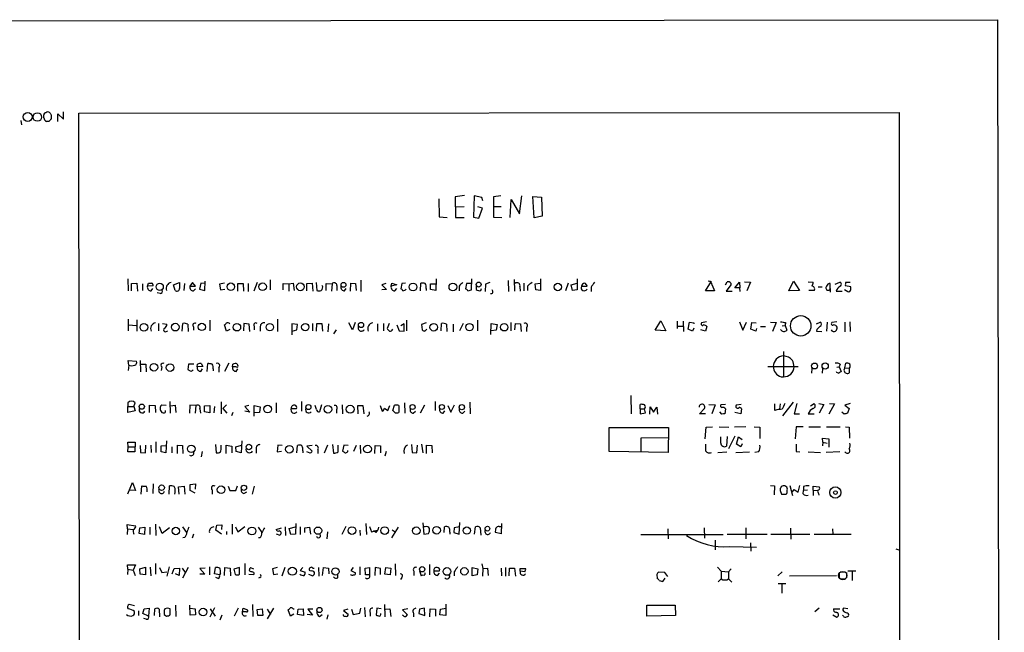
# Model space of a CAD drawing. Extents: x 3 to 1070, y 6 to 898.
# Drawn here: x 866 to 1070, y 756 to 883 of the extents above; entities that cross this region are included whole.
import ezdxf

# ---------------------------------------------------------------- set-up
doc = ezdxf.new("R2010")
doc.units = 0
doc.header["$MEASUREMENT"] = 0
doc.layers.add('MAIN', color=5, linetype='CONTINUOUS')

msp = doc.modelspace()

# ---------------------------------------------------------------- linework, layer by layer
at = {"layer": 'MAIN'}
for p, q in [((34.8827, 881.9727), (1069.0013, 883.2427)), ((1069.0013, 883.2427), (1070.4407, 42.164)), ((870.8813, 862.838), (870.8813, 863.4307)), ((872.4053, 863.4307), (872.4053, 862.584)), ((873.76, 862.076), (873.76, 863.6847)), ((873.76, 863.6847), (874.9453, 862.584)), ((874.9453, 862.584), (874.9453, 864.108)), ((878.1627, 863.7693), (1048.5967, 863.9387)), ((878.7553, 62.992), (878.1627, 863.7693)), ((1048.5967, 863.9387), (1048.9353, 63.4153)), ((866.0553, 862.2453), (866.2247, 861.3987)), ((871.8973, 862.076), (871.3893, 862.076)), ((952.9233, 845.9893), (953.008, 842.264)), ((958.2573, 846.6667), (956.31, 846.4127)), ((956.31, 846.4127), (956.3947, 842.0947)), ((960.2893, 846.582), (960.12, 842.1793)), ((961.898, 846.2433), (960.2893, 846.582)), ((962.0673, 845.566), (961.898, 846.2433)), ((965.7927, 846.582), (964.2687, 846.4127)), ((964.2687, 846.4127), (964.2687, 842.1793)), ((967.74, 842.0947), (967.994, 845.82)), ((967.994, 845.82), (969.6873, 842.8567)), ((969.6873, 842.8567), (970.1953, 846.582)), ((972.7353, 842.01), (972.4813, 846.4973)), ((972.4813, 846.4973), (974.2593, 846.328)), ((974.2593, 846.328), (974.4287, 842.3487)), ((956.3947, 844.296), (958.1727, 844.3807)), ((961.9827, 844.042), (961.0513, 844.296)), ((961.2207, 841.9253), (961.9827, 844.042)), ((964.2687, 844.3807), (965.8773, 844.3807)), ((953.008, 842.264), (954.7013, 842.0947)), ((956.3947, 842.0947), (958.1727, 842.0947)), ((960.12, 842.1793), (961.2207, 841.9253)), ((964.2687, 842.1793), (966.0467, 842.0947)), ((974.4287, 842.3487), (972.7353, 842.01)), ((888.3227, 829.31), (888.4073, 826.8547)), ((904.3247, 826.9393), (904.4093, 828.8867)), ((917.8713, 829.1407), (917.8713, 827.024)), ((936.752, 829.056), (936.752, 826.6853)), ((952.4153, 829.31), (952.3307, 826.9393)), ((959.6967, 827.024), (959.7813, 829.31)), ((967.3167, 828.9713), (967.4013, 826.6853)), ((968.5867, 829.2253), (968.6713, 826.77)), ((974.09, 829.31), (974.09, 826.9393)), ((981.71, 829.31), (981.71, 827.024)), ((1008.38, 826.8547), (1009.5653, 828.8867)), ((1012.5287, 828.1247), (1012.8673, 828.7173)), ((1014.476, 827.4473), (1015.4073, 828.6327)), ((1015.4073, 828.6327), (1015.492, 827.4473)), ((1016.4233, 828.7173), (1017.6933, 828.6327)), ((1017.6933, 828.6327), (1016.9313, 826.8547)), ((1025.652, 826.8547), (1026.668, 828.8867)), ((1026.668, 828.8867), (1027.8533, 826.9393)), ((1029.716, 828.7173), (1030.732, 828.6327)), ((1035.304, 828.2093), (1036.2353, 828.6327)), ((1037.5053, 828.6327), (1038.4367, 828.6327)), ((889.0847, 828.3787), (890.1853, 828.4633)), ((889.0847, 826.8547), (889.0847, 828.3787)), ((890.1853, 828.4633), (890.3547, 826.77)), ((891.3707, 828.294), (891.3707, 826.9393)), ((892.3867, 827.786), (892.6407, 828.4633)), ((893.572, 827.8707), (892.3867, 827.786)), ((893.1487, 826.8547), (893.4873, 827.3627)), ((897.8053, 828.1247), (899.0753, 828.548)), ((898.144, 826.9393), (897.8053, 828.1247)), ((900.0913, 828.3787), (899.922, 826.9393)), ((901.7847, 828.548), (901.192, 827.786)), ((901.192, 827.786), (902.3773, 827.786)), ((902.3773, 827.786), (901.7847, 828.548)), ((901.954, 826.8547), (902.3773, 827.278)), ((903.478, 828.4633), (903.224, 827.1933)), ((903.224, 827.1933), (904.3247, 826.9393)), ((904.3247, 828.3787), (903.478, 828.4633)), ((908.3887, 828.4633), (907.3727, 828.2093)), ((907.3727, 828.2093), (907.542, 827.024)), ((907.542, 827.024), (908.4733, 827.1933)), ((911.1827, 826.77), (911.1827, 828.3787)), ((911.1827, 828.3787), (912.2833, 828.3787)), ((912.2833, 828.3787), (912.368, 826.77)), ((913.2993, 828.3787), (913.2993, 826.6853)), ((915.162, 828.548), (914.4847, 826.77)), ((920.5807, 827.024), (920.5807, 828.3787)), ((920.5807, 828.3787), (921.766, 828.294)), ((921.766, 828.294), (922.6973, 828.4633)), ((921.766, 828.294), (921.766, 826.77)), ((922.6973, 828.4633), (922.8667, 826.9393)), ((925.4913, 828.3787), (926.592, 828.4633)), ((925.4913, 826.8547), (925.4913, 828.3787)), ((926.592, 828.4633), (926.7613, 826.77)), ((927.4387, 828.548), (927.608, 826.9393)), ((929.5553, 826.9393), (929.5553, 828.3787)), ((929.5553, 828.3787), (930.7407, 828.294)), ((930.7407, 828.294), (930.656, 826.77)), ((931.7567, 827.9553), (931.7567, 826.9393)), ((933.3653, 826.8547), (933.704, 827.3627)), ((934.5507, 826.77), (934.6353, 828.4633)), ((934.6353, 828.4633), (935.6513, 828.3787)), ((935.6513, 828.3787), (935.736, 826.9393)), ((941.9167, 828.3787), (941.07, 828.1247)), ((941.07, 828.1247), (942.086, 827.1087)), ((942.086, 827.1087), (941.07, 827.024)), ((943.0173, 827.786), (943.1867, 828.4633)), ((944.2027, 828.1247), (943.0173, 827.786)), ((943.1867, 828.4633), (944.2027, 828.1247)), ((943.7793, 826.8547), (944.2027, 827.3627)), ((945.2187, 828.3787), (945.0493, 827.278)), ((945.9807, 828.4633), (945.2187, 828.3787)), ((949.1133, 826.8547), (949.198, 828.4633)), ((950.2987, 827.3627), (950.2987, 826.9393)), ((951.23, 827.1087), (951.23, 828.294)), ((951.23, 828.294), (952.3307, 828.294)), ((952.3307, 826.9393), (951.23, 827.1087)), ((957.1567, 827.786), (957.1567, 826.8547)), ((958.6807, 828.3787), (958.5113, 827.278)), ((959.6967, 828.3787), (958.6807, 828.3787)), ((958.9347, 826.8547), (959.6967, 827.024)), ((960.7127, 827.8707), (960.7127, 827.1087)), ((961.644, 826.9393), (961.8133, 827.3627)), ((962.66, 828.2093), (962.5753, 826.6853)), ((963.5067, 828.548), (962.66, 828.2093)), ((969.772, 827.7013), (969.8567, 826.77)), ((970.6187, 828.4633), (970.6187, 826.8547)), ((971.3807, 827.786), (971.3807, 826.9393)), ((972.9893, 828.294), (974.0053, 828.4633)), ((973.074, 827.024), (972.9893, 828.294)), ((974.09, 826.9393), (973.074, 827.024)), ((979.8473, 828.4633), (979.2547, 826.8547)), ((980.44, 828.1247), (981.71, 828.4633)), ((980.694, 826.9393), (980.44, 828.1247)), ((981.71, 827.024), (980.694, 826.9393)), ((982.5567, 827.786), (983.742, 827.786)), ((984.5887, 827.6167), (984.5887, 826.6853)), ((1010.2427, 826.8547), (1008.38, 826.8547)), ((1009.7347, 828.04), (1010.2427, 826.8547)), ((1013.6293, 828.1247), (1012.6133, 826.77)), ((1012.6133, 826.77), (1013.8833, 826.77)), ((1013.6293, 828.4633), (1013.6293, 828.1247)), ((1015.492, 827.4473), (1014.476, 827.4473)), ((1015.5767, 826.6853), (1015.492, 827.4473)), ((1027.8533, 826.9393), (1025.652, 826.8547)), ((1030.986, 826.9393), (1029.8007, 826.9393)), ((1031.748, 827.7013), (1032.5947, 827.7013)), ((1034.288, 827.3627), (1034.288, 828.3787)), ((1034.288, 827.3627), (1034.288, 826.6007)), ((1035.4733, 826.77), (1036.7433, 826.77)), ((1037.2513, 827.1087), (1037.9287, 826.6853)), ((1038.5213, 827.7013), (1037.4207, 827.8707)), ((1038.5213, 827.1087), (1038.5213, 827.7013)), ((895.0113, 826.262), (894.4187, 826.4313)), ((888.4073, 820.928), (888.4073, 818.5573)), ((890.1853, 820.8433), (890.1853, 818.4727)), ((905.3407, 820.7587), (905.3407, 818.5573)), ((919.3953, 820.928), (919.3953, 818.388)), ((946.2347, 820.7587), (946.2347, 818.5573)), ((960.9667, 820.7587), (960.9667, 818.5573)), ((997.8813, 818.642), (999.0667, 820.5893)), ((999.0667, 820.5893), (1000.0827, 818.5573)), ((1002.4533, 820.5047), (1002.4533, 818.9807)), ((1003.7233, 820.5047), (1003.808, 818.388)), ((888.492, 819.7427), (890.016, 819.658)), ((894.6727, 820.0813), (894.6727, 818.5573)), ((895.5193, 820.0813), (896.4507, 819.912)), ((896.2813, 818.388), (896.62, 818.5573)), ((899.5833, 818.4727), (899.7527, 820.0813)), ((900.7687, 819.912), (900.8533, 818.388)), ((901.954, 819.3193), (901.954, 818.642)), ((908.812, 818.4727), (908.3887, 819.7427)), ((909.4893, 818.8113), (908.812, 818.4727)), ((912.4527, 820.0813), (912.368, 818.5573)), ((913.5533, 819.912), (912.4527, 820.0813)), ((913.638, 818.388), (913.5533, 819.912)), ((914.5693, 819.4887), (914.5693, 818.7267)), ((915.8393, 819.404), (915.8393, 818.4727)), ((923.544, 819.8273), (922.3587, 819.9967)), ((922.3587, 819.9967), (922.3587, 817.7107)), ((922.4433, 818.4727), (923.4593, 818.7267)), ((923.4593, 818.7267), (923.544, 819.8273)), ((926.6767, 820.0813), (926.6767, 818.5573)), ((927.5233, 818.4727), (927.608, 820.0813)), ((927.608, 820.0813), (928.624, 820.0813)), ((928.624, 820.0813), (928.7933, 818.4727)), ((929.9787, 819.9967), (929.894, 818.3033)), ((931.5873, 818.7267), (931.0793, 817.88)), ((934.974, 818.7267), (934.212, 820.166)), ((935.5667, 820.2507), (934.974, 818.7267)), ((940.2233, 819.9967), (940.2233, 818.4727)), ((941.4087, 820.0813), (941.4087, 818.5573)), ((942.594, 820.0813), (942.1707, 818.9807)), ((944.2027, 819.7427), (944.7107, 818.5573)), ((944.7107, 818.5573), (945.7267, 818.4727)), ((945.7267, 819.9967), (945.0493, 819.5733)), ((945.7267, 818.4727), (945.7267, 819.9967)), ((950.2987, 820.166), (949.3673, 819.8273)), ((949.3673, 819.8273), (949.452, 818.7267)), ((950.0447, 818.4727), (950.468, 818.896)), ((953.4313, 818.5573), (953.516, 820.0813)), ((954.532, 819.912), (954.6167, 818.388)), ((955.8867, 819.912), (955.8867, 818.3033)), ((958.0033, 820.0813), (957.2413, 818.5573)), ((963.7607, 817.7953), (963.8453, 820.0813)), ((963.8453, 820.0813), (965.0307, 819.8273)), ((964.8613, 818.642), (963.8453, 818.5573)), ((965.0307, 819.8273), (964.8613, 818.642)), ((967.9093, 820.2507), (967.9093, 818.5573)), ((968.756, 818.7267), (968.8407, 820.0813)), ((968.8407, 820.0813), (969.9413, 819.9967)), ((969.9413, 819.9967), (970.026, 818.388)), ((971.1267, 819.2347), (971.1267, 818.388)), ((1000.0827, 818.5573), (997.8813, 818.642)), ((1002.538, 819.4887), (1003.6387, 819.4887)), ((1004.7393, 818.896), (1004.9933, 820.3353)), ((1005.6707, 818.4727), (1004.7393, 818.896)), ((1004.9933, 820.3353), (1005.9247, 820.166)), ((1005.9247, 819.0653), (1005.6707, 818.4727)), ((1005.9247, 820.166), (1005.9247, 819.9967)), ((1008.38, 818.4727), (1007.364, 818.7267)), ((1008.5493, 820.42), (1007.5333, 820.166)), ((1008.634, 819.404), (1008.38, 818.4727)), ((1015.4073, 820.42), (1016.0847, 818.642)), ((1016.0847, 818.642), (1016.8467, 820.3353)), ((1017.778, 818.896), (1017.9473, 820.2507)), ((1018.794, 818.4727), (1017.778, 818.896)), ((1017.9473, 820.2507), (1018.8787, 820.166)), ((1018.9633, 818.9807), (1018.794, 818.4727)), ((1019.81, 819.404), (1020.826, 819.404)), ((1021.842, 820.3353), (1023.0273, 820.2507)), ((1023.0273, 820.2507), (1022.2653, 818.388)), ((1024.2973, 819.5733), (1024.89, 819.658)), ((1024.9747, 820.2507), (1024.89, 819.658)), ((1024.89, 819.658), (1025.2287, 818.642)), ((1031.4093, 819.9967), (1032.1713, 820.3353)), ((1031.494, 818.8113), (1031.4093, 818.4727)), ((1031.4093, 818.4727), (1032.51, 818.388)), ((1033.6107, 820.3353), (1033.526, 818.4727)), ((1035.6427, 820.42), (1034.6267, 820.2507)), ((1037.336, 820.3353), (1037.336, 818.3033)), ((1038.352, 820.42), (1038.4367, 818.388)), ((888.492, 811.3607), (888.4073, 812.3767)), ((888.4073, 812.3767), (890.1007, 812.2073)), ((890.8627, 812.3767), (890.9473, 810.006)), ((1024.5513, 814.2393), (1024.5513, 808.99)), ((888.492, 811.3607), (888.4073, 810.26)), ((891.032, 811.6147), (892.048, 811.6147)), ((892.048, 811.6147), (892.1327, 810.006)), ((895.35, 811.022), (895.2653, 810.26)), ((900.938, 811.6147), (900.7687, 810.514)), ((902.0387, 811.6147), (900.938, 811.6147)), ((902.716, 811.022), (902.8007, 811.6147)), ((903.9013, 811.1067), (902.716, 811.022)), ((903.478, 810.0907), (903.8167, 810.5987)), ((903.5627, 811.6993), (903.9013, 811.1067)), ((904.8327, 810.0907), (904.9173, 811.6993)), ((906.018, 810.5987), (906.018, 810.1753)), ((907.2033, 810.8527), (907.2033, 809.9213)), ((909.32, 811.784), (908.3887, 810.0907)), ((910.082, 811.022), (910.1667, 811.6147)), ((910.844, 811.022), (910.082, 811.022)), ((910.844, 810.0907), (911.1827, 810.5987)), ((1021.334, 811.1067), (1027.5993, 811.1067)), ((1030.478, 810.6833), (1030.3933, 809.752)), ((1032.6793, 810.6833), (1032.5947, 809.752)), ((1035.6427, 810.9373), (1036.1507, 811.022)), ((1036.32, 811.6147), (1036.1507, 811.022)), ((1036.1507, 811.022), (1036.574, 810.0907)), ((1037.336, 810.8527), (1037.5053, 811.784)), ((1037.336, 810.8527), (1038.2673, 810.768)), ((1038.2673, 809.8367), (1038.2673, 810.768)), ((1024.0433, 808.99), (1024.5513, 808.99)), ((992.8013, 805.0953), (992.886, 801.2853)), ((888.3227, 803.5713), (888.3227, 802.8093)), ((888.3227, 802.8093), (889.5927, 802.8093)), ((888.3227, 801.5393), (888.3227, 802.8093)), ((889.5927, 802.8093), (889.8467, 803.5713)), ((889.5927, 802.8093), (889.8467, 801.878)), ((892.81, 801.5393), (892.81, 803.0633)), ((892.81, 803.0633), (893.9953, 802.9787)), ((893.9953, 802.9787), (894.08, 801.5393)), ((896.2813, 802.9787), (895.35, 803.0633)), ((897.0433, 803.8253), (897.128, 801.37)), ((897.2127, 802.894), (898.144, 803.0633)), ((898.144, 803.0633), (898.3133, 801.5393)), ((901.192, 803.0633), (901.1073, 801.37)), ((902.462, 802.9787), (901.192, 803.0633)), ((902.462, 802.9787), (902.2927, 801.37)), ((903.3087, 802.3013), (903.3933, 801.37)), ((904.24, 802.894), (905.3407, 802.9787)), ((904.24, 801.7087), (904.24, 802.894)), ((905.3407, 802.9787), (905.3407, 801.4547)), ((906.3567, 802.8093), (906.1873, 801.4547)), ((907.7113, 803.7407), (907.7113, 801.2853)), ((908.812, 803.148), (908.05, 802.386)), ((908.05, 802.386), (908.8967, 801.37)), ((913.4687, 802.9787), (912.622, 802.8093)), ((912.622, 802.8093), (913.638, 801.624)), ((914.5693, 800.7773), (914.5693, 802.9787)), ((914.5693, 802.9787), (915.8393, 802.7247)), ((915.8393, 802.7247), (915.67, 801.5393)), ((919.1413, 803.5713), (919.1413, 801.4547)), ((922.274, 802.386), (923.3747, 802.386)), ((924.3907, 803.8253), (924.3907, 801.7933)), ((927.5233, 802.132), (927.2693, 802.9787)), ((928.5393, 803.148), (928.116, 801.7087)), ((931.672, 802.132), (931.672, 801.37)), ((932.8573, 803.148), (932.942, 801.2853)), ((936.1593, 801.2853), (936.0747, 802.9787)), ((936.0747, 802.9787), (937.1753, 802.9787)), ((937.1753, 802.9787), (937.3447, 801.2853)), ((940.7313, 802.9787), (941.1547, 801.7933)), ((941.6627, 802.4707), (942.34, 801.9627)), ((942.34, 801.9627), (942.7633, 802.9787)), ((943.356, 801.9627), (943.6947, 803.0633)), ((944.626, 802.9787), (944.626, 801.5393)), ((945.8113, 803.5713), (945.896, 801.37)), ((949.96, 803.0633), (949.0287, 801.37)), ((952.1613, 803.8253), (952.1613, 801.9627)), ((954.786, 802.9787), (955.4633, 801.624)), ((955.4633, 801.624), (956.2253, 803.148)), ((959.358, 803.656), (959.4427, 801.2853)), ((994.7487, 802.3013), (994.7487, 803.2327)), ((994.7487, 802.3013), (994.7487, 801.2853)), ((994.7487, 802.3013), (995.68, 802.3013)), ((995.8493, 801.4547), (995.68, 802.3013)), ((996.7807, 801.2007), (996.8653, 802.7247)), ((996.8653, 802.7247), (997.5427, 801.624)), ((997.5427, 801.624), (998.22, 802.64)), ((998.22, 802.64), (998.3893, 801.2007)), ((1007.11, 801.2853), (1008.126, 802.386)), ((1009.0573, 803.2327), (1010.3273, 803.148)), ((1010.3273, 803.148), (1009.65, 801.2853)), ((1012.5287, 803.2327), (1011.5127, 803.148)), ((1012.5287, 802.3013), (1012.3593, 801.2853)), ((1015.746, 803.2327), (1014.73, 803.0633)), ((1015.8307, 802.3013), (1015.6613, 801.2853)), ((1022.7733, 801.9627), (1022.7733, 803.3173)), ((1023.874, 803.3173), (1023.7047, 802.2167)), ((1026.5833, 803.656), (1024.382, 800.862)), ((1027.3453, 803.402), (1026.7527, 801.2853)), ((1030.1393, 802.894), (1030.9013, 803.402)), ((1031.9173, 803.402), (1032.9333, 803.2327)), ((1032.9333, 803.2327), (1032.002, 801.37)), ((1035.1347, 803.3173), (1033.9493, 801.2007)), ((1034.1187, 803.402), (1035.1347, 803.3173)), ((1038.4367, 803.402), (1037.336, 803.0633)), ((1037.336, 803.0633), (1038.1827, 802.386)), ((1038.1827, 802.386), (1037.844, 801.37)), ((889.8467, 801.878), (888.3227, 801.5393)), ((905.3407, 801.4547), (904.24, 801.7087)), ((910.1667, 801.5393), (909.828, 800.862)), ((913.638, 801.624), (912.622, 801.7933)), ((915.67, 801.5393), (914.654, 801.4547)), ((943.864, 801.4547), (943.356, 801.9627)), ((947.5893, 801.37), (948.0973, 801.7933)), ((953.8547, 801.37), (954.1933, 801.878)), ((957.9187, 801.37), (958.342, 801.7933)), ((994.7487, 801.2853), (995.8493, 801.4547)), ((1008.38, 801.2853), (1007.11, 801.2853)), ((1011.7667, 801.2007), (1011.3433, 801.7087)), ((1015.6613, 801.2853), (1014.476, 801.5393)), ((1026.7527, 801.2853), (1027.8533, 801.2853)), ((1029.716, 801.2853), (1030.9013, 801.2853)), ((1037.1667, 801.2007), (1036.6587, 801.624)), ((988.314, 793.4113), (988.314, 798.4067)), ((988.314, 798.4067), (1000.6753, 798.4067)), ((1000.6753, 798.4067), (1000.5907, 793.242)), ((1008.2953, 796.036), (1008.4647, 798.4913)), ((1008.4647, 798.4913), (1009.8193, 798.576)), ((1011.174, 798.576), (1013.206, 798.4913)), ((1016.762, 798.576), (1014.3913, 798.4913)), ((1018.4553, 798.576), (1019.6407, 798.4913)), ((1019.6407, 798.4913), (1019.6407, 796.1207)), ((1027.176, 798.576), (1027.0067, 796.036)), ((1028.6153, 798.576), (1027.176, 798.576)), ((1029.8007, 798.576), (1032.256, 798.576)), ((1033.526, 798.576), (1036.32, 798.576)), ((1037.4207, 798.576), (1038.1827, 798.4913)), ((1038.1827, 798.4913), (1038.2673, 796.2053)), ((995.0027, 796.29), (1000.5907, 796.3747)), ((995.0027, 793.4113), (995.0027, 796.29)), ((1011.5127, 795.1893), (1011.5127, 796.4593)), ((1012.8673, 796.544), (1012.698, 794.512)), ((1014.476, 796.6287), (1013.1213, 794.004)), ((1014.8147, 794.9353), (1015.238, 796.4593)), ((1015.238, 796.4593), (1016, 795.9513)), ((1032.764, 795.3587), (1032.6793, 796.2053)), ((1032.6793, 796.2053), (1033.9493, 796.036)), ((1033.9493, 796.036), (1033.9493, 794.3427)), ((888.4073, 794.4273), (888.3227, 795.3587)), ((888.3227, 795.3587), (889.8467, 795.3587)), ((888.3227, 793.3267), (888.4073, 794.4273)), ((888.4073, 794.4273), (889.6773, 794.4273)), ((889.8467, 795.3587), (889.762, 793.3267)), ((890.8627, 794.6813), (890.9473, 793.242)), ((891.9633, 793.1573), (892.048, 794.766)), ((893.064, 794.766), (893.1487, 793.242)), ((894.1647, 795.4433), (894.1647, 793.242)), ((895.2653, 794.5967), (896.2813, 794.6813)), ((895.2653, 793.3267), (895.2653, 794.5967)), ((896.366, 795.6127), (896.1967, 793.1573)), ((897.4667, 794.4273), (897.4667, 793.1573)), ((898.652, 792.988), (898.652, 794.766)), ((898.652, 794.766), (899.668, 794.6813)), ((899.668, 794.6813), (899.7527, 792.988)), ((906.526, 794.8507), (906.6953, 793.1573)), ((907.7113, 794.3427), (907.7113, 794.766)), ((908.7273, 792.988), (908.7273, 794.766)), ((908.7273, 794.766), (909.9127, 794.512)), ((909.9127, 794.512), (909.9127, 793.1573)), ((910.7593, 794.4273), (911.9447, 794.766)), ((910.844, 793.4113), (910.7593, 794.4273)), ((912.0293, 795.6127), (911.86, 793.1573)), ((914.9927, 793.9193), (914.9927, 793.0727)), ((919.48, 794.766), (919.3107, 793.3267)), ((920.4113, 794.6813), (919.48, 794.766)), ((923.4593, 793.1573), (923.544, 794.6813)), ((926.592, 794.6813), (925.4913, 794.512)), ((925.4913, 794.512), (926.592, 793.496)), ((929.8093, 794.766), (929.132, 793.0727)), ((930.8253, 794.8507), (931.0793, 793.0727)), ((932.0107, 793.3267), (932.0107, 794.766)), ((933.196, 794.766), (932.942, 793.496)), ((934.1273, 794.6813), (933.196, 794.766)), ((935.736, 794.6813), (935.228, 793.4113)), ((936.5827, 794.766), (936.6673, 792.988)), ((939.6307, 792.988), (939.7153, 794.6813)), ((939.7153, 794.6813), (940.816, 794.5967)), ((940.816, 794.5967), (940.816, 793.1573)), ((947.2507, 794.8507), (947.42, 793.242)), ((948.3513, 793.1573), (948.5207, 794.766)), ((949.3673, 794.9353), (949.6213, 793.1573)), ((950.3833, 792.988), (950.3833, 794.766)), ((950.3833, 794.766), (951.484, 794.6813)), ((951.484, 794.6813), (951.5687, 793.1573)), ((1015.6613, 794.4273), (1014.8147, 794.9353)), ((1016, 795.02), (1015.6613, 794.4273)), ((1032.764, 795.3587), (1032.6793, 794.5967)), ((1032.764, 795.3587), (1033.6107, 795.1893)), ((889.762, 793.3267), (888.3227, 793.3267)), ((890.9473, 793.242), (891.9633, 793.1573)), ((896.1967, 793.1573), (895.2653, 793.3267)), ((903.732, 793.4113), (903.5627, 792.3107)), ((911.86, 793.1573), (910.844, 793.4113)), ((919.3107, 793.3267), (920.242, 793.496)), ((924.6447, 793.5807), (924.6447, 793.1573)), ((926.1687, 793.0727), (925.4913, 793.3267)), ((927.7773, 793.8347), (927.7773, 792.988)), ((934.0427, 793.4113), (934.0427, 793.6653)), ((942.0013, 793.4113), (941.7473, 792.48)), ((947.42, 793.242), (948.3513, 793.1573)), ((1000.5907, 793.242), (988.314, 793.4113)), ((1010.92, 793.242), (1012.7827, 793.3267)), ((1014.6453, 793.242), (1017.524, 793.3267)), ((1019.3867, 793.3267), (1018.6247, 793.242)), ((1027.176, 793.4113), (1027.938, 793.3267)), ((1029.716, 793.3267), (1032.256, 793.242)), ((1036.2353, 793.3267), (1033.4413, 793.242)), ((888.3227, 784.606), (889.254, 786.9767)), ((889.254, 786.9767), (889.9313, 785.2833)), ((891.1167, 784.5213), (891.2013, 786.2993)), ((893.572, 786.7227), (893.4873, 784.6907)), ((896.874, 784.5213), (896.9587, 786.2993)), ((898.8213, 786.0453), (900.0067, 786.2147)), ((898.9907, 784.5213), (898.8213, 786.0453)), ((900.0067, 786.2147), (900.176, 784.5213)), ((901.2767, 786.5533), (902.3773, 786.7227)), ((901.2767, 785.2833), (901.2767, 786.5533)), ((902.3773, 786.7227), (902.2927, 785.622)), ((909.1507, 786.2147), (909.4893, 785.2833)), ((910.7593, 785.2833), (911.098, 786.2993)), ((914.5693, 786.2147), (914.146, 784.5213)), ((1021.842, 786.384), (1022.6887, 786.2993)), ((1022.6887, 786.2993), (1022.604, 784.4367)), ((1025.0593, 786.13), (1024.89, 786.2993)), ((1025.906, 786.384), (1026.414, 784.2673)), ((1027.5993, 784.9447), (1027.938, 786.384)), ((1028.7, 786.13), (1028.7, 785.2833)), ((1030.732, 785.368), (1030.732, 786.2147)), ((1030.732, 786.2147), (1032.002, 786.0453)), ((889.9313, 785.2833), (888.6613, 785.368)), ((902.2927, 784.7753), (901.2767, 785.2833)), ((905.8487, 785.4527), (905.8487, 784.5213)), ((909.4893, 785.2833), (910.7593, 785.2833)), ((912.4527, 784.6907), (913.0453, 785.0293)), ((1023.874, 785.2833), (1024.128, 784.5213)), ((1024.128, 784.5213), (1025.144, 784.5213)), ((1026.414, 785.0293), (1026.7527, 785.5373)), ((1026.7527, 785.5373), (1027.5993, 784.9447)), ((1028.6153, 784.606), (1028.7, 785.2833)), ((1029.5467, 785.368), (1028.7, 785.2833)), ((1030.732, 785.368), (1030.732, 784.2673)), ((1030.732, 785.368), (1031.5787, 785.2833)), ((1031.8327, 784.6907), (1031.9173, 784.352)), ((888.238, 777.3247), (888.1533, 778.256)), ((888.1533, 778.256), (889.9313, 778.002)), ((890.6933, 776.3933), (890.778, 777.5787)), ((890.778, 777.5787), (891.8787, 777.6633)), ((891.8787, 777.6633), (891.794, 776.1393)), ((892.8947, 777.6633), (892.8947, 776.1393)), ((894.08, 778.3407), (894.1647, 775.97)), ((895.4347, 776.3933), (894.9267, 777.748)), ((896.9587, 777.5787), (895.4347, 776.3933)), ((899.668, 777.748), (900.5147, 776.5627)), ((906.6107, 777.0707), (906.78, 778.0867)), ((906.78, 778.0867), (907.8807, 778.1713)), ((907.8807, 778.1713), (907.796, 777.24)), ((909.9973, 778.3407), (909.9973, 776.224)), ((910.6747, 777.748), (911.1827, 776.732)), ((911.1827, 776.732), (912.622, 777.8327)), ((915.416, 777.6633), (916.178, 776.5627)), ((919.1413, 777.24), (920.242, 777.5787)), ((921.004, 777.748), (921.0887, 775.97)), ((921.8507, 777.4093), (923.1207, 777.748)), ((923.2053, 778.4253), (923.1207, 776.224)), ((924.1367, 777.748), (924.1367, 776.1393)), ((925.068, 777.5787), (926.084, 777.6633)), ((925.068, 776.5627), (925.068, 777.5787)), ((926.084, 777.6633), (926.2533, 776.224)), ((933.6193, 777.8327), (932.7727, 776.1393)), ((937.768, 778.4253), (937.9373, 776.1393)), ((938.53, 777.8327), (938.9533, 776.732)), ((944.4567, 777.6633), (943.102, 775.462)), ((949.6213, 778.5947), (949.7907, 776.224)), ((950.1293, 777.748), (949.7907, 777.748)), ((954.024, 776.5627), (954.1087, 777.748)), ((956.1407, 777.5787), (956.056, 776.5627)), ((957.2413, 777.748), (956.1407, 777.5787)), ((957.1567, 776.224), (957.326, 778.6793)), ((960.374, 776.224), (960.5433, 777.748)), ((961.5593, 777.5787), (961.644, 776.0547)), ((965.454, 777.8327), (965.8773, 777.8327)), ((965.962, 778.4253), (965.8773, 776.3087)), ((1008.0413, 777.5787), (1008.126, 775.3773)), ((1016.762, 777.5787), (1016.762, 775.2927)), ((1025.9907, 777.494), (1026.0753, 775.208)), ((888.238, 777.3247), (888.1533, 776.1393)), ((888.238, 777.3247), (889.4233, 777.24)), ((891.794, 776.1393), (890.6933, 776.3933)), ((900.0913, 775.5467), (899.7527, 775.462)), ((901.954, 776.224), (901.7, 775.3773)), ((907.796, 776.224), (906.6107, 777.0707)), ((908.812, 776.8167), (908.812, 776.1393)), ((915.7547, 775.462), (915.5007, 775.462)), ((919.1413, 776.3087), (919.9033, 776.0547)), ((922.1893, 776.1393), (921.8507, 777.4093)), ((923.1207, 776.224), (922.1893, 776.1393)), ((929.8093, 776.732), (929.64, 775.2927)), ((936.498, 777.0707), (936.5827, 775.97)), ((938.9533, 776.732), (940.2233, 777.0707)), ((939.8847, 776.5627), (939.3767, 776.9013)), ((943.2713, 777.1553), (943.864, 776.732)), ((949.7907, 776.224), (950.8067, 776.3933)), ((955.2093, 776.6473), (955.2093, 776.224)), ((956.056, 776.5627), (957.1567, 776.224)), ((965.8773, 776.3087), (964.692, 776.5627)), ((994.918, 776.1393), (1012.0207, 776.1393)), ((1000.506, 777.3247), (1000.5907, 775.2927)), ((1012.8673, 776.224), (1021.1647, 776.224)), ((1021.9267, 776.224), (1030.0547, 776.224)), ((1030.9013, 776.224), (1038.606, 776.224)), ((1034.7113, 777.3247), (1034.796, 776.224)), ((1010.3273, 774.954), (1010.3273, 773.0067)), ((1013.3753, 773.684), (1018.9633, 773.5147)), ((1017.6933, 774.446), (1017.778, 772.668)), ((1047.9193, 773.176), (1048.512, 773.0067)), ((888.3227, 768.9427), (888.238, 769.874)), ((888.238, 769.874), (889.9313, 769.874)), ((889.9313, 769.874), (889.4233, 768.7733)), ((890.778, 769.0273), (891.9633, 769.366)), ((891.9633, 769.366), (891.9633, 767.7573)), ((892.9793, 769.366), (893.064, 767.588)), ((894.08, 770.128), (894.08, 767.9267)), ((896.874, 769.4507), (896.4507, 767.5033)), ((905.256, 769.4507), (905.256, 767.7573)), ((912.622, 770.128), (912.622, 767.7573)), ((936.498, 769.4507), (936.498, 767.7573)), ((943.864, 770.0433), (943.9487, 767.6727)), ((950.976, 769.9587), (950.976, 767.7573)), ((961.898, 770.0433), (962.0673, 769.112)), ((1010.8353, 769.366), (1011.5973, 768.5193)), ((888.3227, 768.9427), (888.238, 767.842)), ((888.3227, 768.9427), (889.4233, 768.7733)), ((889.4233, 768.7733), (889.8467, 767.6727)), ((890.8627, 767.9267), (890.778, 769.0273)), ((891.9633, 767.7573), (890.8627, 767.9267)), ((894.9267, 769.2813), (895.35, 768.2653)), ((895.35, 768.2653), (896.4507, 768.4347)), ((897.5513, 768.0113), (897.9747, 769.112)), ((897.9747, 769.112), (899.0753, 769.1967)), ((898.9907, 767.6727), (898.2287, 768.0113)), ((899.0753, 769.1967), (898.9907, 767.6727)), ((899.5833, 769.1967), (900.2607, 768.2653)), ((900.8533, 769.2813), (899.668, 767.08)), ((904.4093, 769.1967), (903.3087, 769.112)), ((903.3087, 769.112), (904.3247, 767.9267)), ((904.3247, 767.9267), (903.3087, 767.9267)), ((906.3567, 768.0113), (906.526, 769.2813)), ((907.3727, 767.7573), (906.3567, 768.0113)), ((907.1187, 766.9953), (906.6107, 767.2493)), ((907.542, 768.096), (907.3727, 767.7573)), ((908.3887, 767.6727), (908.4733, 769.2813)), ((908.4733, 769.2813), (909.574, 769.1967)), ((909.574, 769.1967), (909.6587, 767.588)), ((911.5213, 769.2813), (910.336, 768.9427)), ((910.336, 768.9427), (910.59, 767.842)), ((911.5213, 767.9267), (911.5213, 769.2813)), ((913.4687, 767.9267), (914.4847, 767.842)), ((913.638, 768.5193), (913.5533, 768.6887)), ((913.8073, 769.2813), (914.4, 769.0273)), ((915.7547, 767.2493), (915.5007, 767.08)), ((919.3107, 769.2813), (918.3793, 769.0273)), ((918.3793, 769.0273), (918.5487, 767.842)), ((918.5487, 767.842), (919.48, 768.0113)), ((920.9193, 769.2813), (920.3267, 767.5033)), ((924.6447, 769.2813), (924.1367, 768.6887)), ((924.1367, 768.6887), (925.1527, 768.35)), ((925.83, 767.9267), (926.7613, 767.588)), ((926.338, 768.5193), (926.084, 768.6887)), ((926.7613, 769.1967), (927.0153, 769.1967)), ((927.9467, 769.2813), (928.0313, 767.5033)), ((928.7933, 767.6727), (928.9627, 769.2813)), ((928.9627, 769.2813), (929.9787, 769.1967)), ((929.9787, 769.1967), (930.0633, 768.0113)), ((931.926, 767.1647), (931.926, 767.842)), ((935.1433, 769.2813), (934.6353, 768.6887)), ((934.6353, 768.6887), (935.6513, 768.1807)), ((937.5987, 769.1967), (938.53, 769.2813)), ((937.6833, 767.7573), (937.5987, 769.1967)), ((938.53, 767.7573), (937.6833, 767.7573)), ((938.53, 769.2813), (938.53, 767.7573)), ((939.7153, 769.2813), (939.6307, 767.6727)), ((940.816, 769.112), (939.7153, 769.2813)), ((940.816, 767.842), (940.816, 769.112)), ((941.7473, 767.9267), (941.9167, 769.2813)), ((942.848, 767.7573), (941.7473, 767.9267)), ((941.9167, 769.2813), (942.9327, 769.1967)), ((942.9327, 769.1967), (942.848, 767.7573)), ((945.2187, 767.2493), (944.9647, 766.826)), ((947.7587, 768.5193), (947.7587, 767.6727)), ((948.944, 768.604), (949.2827, 767.588)), ((951.9073, 768.604), (953.0927, 768.604)), ((952.6693, 767.6727), (953.0927, 768.096)), ((956.1407, 768.4347), (956.1407, 767.588)), ((959.866, 769.2813), (961.0513, 769.0273)), ((959.866, 767.588), (959.866, 769.2813)), ((960.882, 767.7573), (959.866, 767.588)), ((961.0513, 769.0273), (960.882, 767.7573)), ((962.0673, 769.112), (961.9827, 767.5033)), ((962.0673, 769.112), (963.0833, 769.1967)), ((963.0833, 769.1967), (963.168, 767.6727)), ((965.8773, 769.1967), (965.962, 767.588)), ((966.8087, 769.2813), (966.8087, 767.5033)), ((967.5707, 767.588), (967.6553, 769.1967)), ((967.6553, 769.1967), (968.6713, 769.1967)), ((968.6713, 769.1967), (968.8407, 767.5033)), ((969.8567, 768.5193), (969.8567, 769.112)), ((969.8567, 769.112), (970.9573, 769.112)), ((970.788, 768.4347), (969.8567, 768.5193)), ((998.22, 767.842), (998.3047, 766.9953)), ((999.9133, 768.2653), (998.5587, 768.35)), ((1000.506, 767.4187), (999.9133, 768.2653)), ((1011.5973, 768.5193), (1011.5973, 766.9107)), ((1011.5973, 768.5193), (1013.1213, 768.4347)), ((1013.714, 769.0273), (1013.1213, 768.4347)), ((1013.1213, 768.4347), (1013.1213, 766.9107)), ((1023.366, 767.588), (1024.2973, 768.4347)), ((1025.8213, 767.588), (1035.558, 767.6727)), ((1036.1507, 768.1807), (1036.1507, 767.1647)), ((1036.32, 768.4347), (1037.4207, 768.4347)), ((1037.6747, 768.2653), (1037.6747, 767.1647)), ((1037.9287, 768.604), (1039.622, 768.604)), ((1038.86, 768.5193), (1038.86, 766.572)), ((998.728, 766.572), (999.49, 766.4027)), ((999.49, 766.4027), (999.998, 767.08)), ((1011.5973, 766.9107), (1011.0047, 766.318)), ((1013.1213, 766.9107), (1013.7987, 766.2333)), ((1023.4507, 765.9793), (1025.0593, 765.9793)), ((1024.2127, 765.8947), (1024.2127, 763.9473)), ((1036.4047, 766.9107), (1037.4207, 766.9107)), ((889.6773, 761.3227), (888.5767, 761.5767)), ((898.2287, 761.492), (898.3133, 759.1213)), ((901.2767, 759.3753), (901.192, 761.492)), ((914.2307, 761.5767), (914.3153, 759.1213)), ((941.6627, 761.5767), (941.7473, 759.0367)), ((954.3627, 761.6613), (954.3627, 759.2907)), ((996.188, 759.206), (996.188, 761.492)), ((996.188, 761.492), (1002.03, 761.492)), ((1002.03, 761.492), (1002.1147, 759.2907)), ((890.524, 760.3067), (890.524, 759.2907)), ((891.4553, 759.714), (891.7093, 760.73)), ((892.6407, 759.206), (891.4553, 759.714)), ((891.7093, 760.73), (892.7253, 760.8147)), ((892.7253, 760.8147), (892.6407, 759.206)), ((893.826, 759.2907), (893.9107, 760.73)), ((894.842, 760.6453), (894.9267, 759.0367)), ((896.0273, 760.73), (895.858, 760.3913)), ((895.858, 759.5447), (896.366, 759.206)), ((897.128, 759.46), (897.128, 760.73)), ((901.2767, 760.8147), (902.2927, 760.73)), ((902.3773, 759.46), (901.2767, 759.3753)), ((902.2927, 760.73), (902.3773, 759.46)), ((906.3567, 760.8993), (905.3407, 758.952)), ((905.4253, 760.73), (906.4413, 759.206)), ((907.8807, 759.3753), (907.4573, 758.3593)), ((911.2673, 760.8147), (910.4207, 759.206)), ((912.114, 760.0527), (912.2833, 760.8147)), ((912.9607, 760.0527), (912.114, 760.0527)), ((912.2833, 760.8147), (913.2147, 760.476)), ((915.162, 760.5607), (916.2627, 760.73)), ((915.3313, 759.2907), (915.162, 760.5607)), ((916.3473, 759.2907), (915.3313, 759.2907)), ((916.2627, 760.73), (916.3473, 759.2907)), ((918.5487, 760.8147), (917.2787, 758.6133)), ((917.2787, 760.6453), (917.956, 759.5447)), ((922.1047, 759.206), (921.5967, 760.476)), ((922.782, 759.6293), (922.1047, 759.206)), ((922.6973, 760.73), (922.8667, 760.73)), ((923.544, 759.5447), (923.7133, 760.6453)), ((924.814, 759.2907), (923.544, 759.5447)), ((923.7133, 760.6453), (924.7293, 760.73)), ((924.7293, 760.73), (924.814, 759.2907)), ((926.6767, 759.3753), (925.576, 759.5447)), ((926.7613, 760.6453), (925.7453, 760.6453)), ((925.7453, 760.6453), (926.6767, 759.3753)), ((928.116, 759.1213), (928.7087, 759.5447)), ((929.894, 759.46), (929.64, 758.5287)), ((934.0427, 760.6453), (933.1113, 760.3913)), ((933.1113, 760.3913), (934.1273, 759.6293)), ((934.8047, 760.6453), (935.1433, 759.5447)), ((935.1433, 759.5447), (936.498, 759.7987)), ((936.498, 759.7987), (936.752, 760.8147)), ((937.514, 760.984), (937.5987, 759.0367)), ((938.6993, 759.968), (938.6993, 759.206)), ((940.054, 760.8147), (939.8847, 759.3753)), ((940.9853, 760.73), (940.054, 760.8147)), ((941.832, 760.6453), (942.7633, 760.73)), ((942.7633, 760.73), (942.9327, 759.1213)), ((946.4887, 760.73), (945.388, 760.476)), ((945.388, 760.476), (946.404, 759.46)), ((945.5573, 759.2907), (945.388, 759.3753)), ((947.674, 759.7987), (947.674, 759.0367)), ((948.944, 760.6453), (948.7747, 759.714)), ((948.7747, 759.714), (950.0447, 759.2907)), ((949.96, 760.8147), (948.944, 760.6453)), ((950.0447, 759.2907), (949.96, 760.8147)), ((951.0607, 759.0367), (951.1453, 760.73)), ((951.1453, 760.73), (952.246, 760.6453)), ((952.246, 760.6453), (952.246, 759.206)), ((953.1773, 759.46), (953.262, 760.6453)), ((954.3627, 759.2907), (953.1773, 759.46)), ((953.262, 760.6453), (954.3627, 760.8147)), ((1002.1147, 759.2907), (996.188, 759.206)), ((1031.0707, 760.1373), (1032.002, 760.8993)), ((1034.796, 759.46), (1035.6427, 758.952)), ((1034.9653, 760.73), (1036.2353, 760.73)), ((1036.9973, 759.206), (1036.828, 759.3753)), ((1037.9287, 760.73), (1036.9973, 760.8147)), ((1037.9287, 759.8833), (1038.098, 759.6293)), ((892.1327, 758.5287), (891.6247, 758.698))]:
    msp.add_line(p, q, dxfattribs=at)
for centre, radius in [((867.5194, 863.0214), 0.9296), ((869.5124, 862.9966), 0.8878), ((961.2096, 828.1505), 0.5175), ((894.9435, 827.6776), 0.7415), ((909.7095, 827.6954), 0.7799), ((916.3179, 827.6947), 0.7823), ((924.1793, 827.6804), 0.801), ((933.1344, 828.0997), 0.5067), ((947.5787, 827.6474), 0.8158), ((955.8618, 827.6566), 0.8088), ((977.6739, 827.6429), 0.7774), ((1028.1374, 819.5685), 2.1214), ((891.6526, 819.2574), 0.7912), ((898.1595, 819.2902), 0.7971), ((903.6768, 819.3311), 0.7585), ((910.984, 819.27), 0.7758), ((917.8184, 819.2849), 0.7553), ((925.1852, 819.3087), 0.7642), ((936.7737, 819.7454), 0.5389), ((951.8738, 819.2663), 0.7773), ((959.3039, 819.306), 0.7616), ((966.5253, 819.27), 0.7758), ((893.7312, 810.9364), 0.7865), ((897.089, 810.8774), 0.7772), ((1031.0095, 811.213), 0.618), ((1033.2195, 811.1901), 0.6488), ((891.2112, 802.7577), 0.5375), ((917.3638, 802.2514), 0.8032), ((925.8366, 802.6624), 0.5299), ((929.8956, 802.2174), 0.795), ((934.5083, 802.2167), 0.8215), ((947.4849, 802.674), 0.515), ((953.5794, 802.6859), 0.5226), ((957.7214, 802.6493), 0.5454), ((901.4987, 793.9764), 0.7731), ((913.4657, 794.3702), 0.5701), ((921.8816, 793.902), 0.7924), ((938.1179, 793.9285), 0.7987), ((895.3427, 785.91), 0.5691), ((907.6927, 785.4736), 0.8006), ((912.4399, 785.8832), 0.5507), ((1035.3283, 784.8967), 1.1726), ((1035.3463, 784.8812), 0.3815), ((898.2853, 776.8936), 0.7835), ((914.0908, 776.8953), 0.8224), ((927.8328, 776.9635), 0.7612), ((934.8943, 776.9847), 0.7991), ((941.684, 776.9714), 0.7865), ((948.2588, 776.9608), 0.7844), ((952.4701, 777.0506), 0.7863), ((958.748, 776.985), 0.7505), ((963.0416, 777.3796), 0.4894), ((922.5023, 768.5232), 0.8401), ((949.4725, 768.9304), 0.5542), ((931.4603, 768.477), 0.7393), ((954.6192, 768.4724), 0.7952), ((958.2481, 768.506), 0.7664), ((903.9483, 760.0314), 0.7871), ((928.139, 760.4535), 0.5382)]:
    msp.add_circle(centre, radius, dxfattribs=at)
at = {"layer": 'MAIN', "color": 5}
msp.add_circle((1036.8703, 767.6304), 0.8616, dxfattribs=at)
at = {"layer": 'MAIN'}
for centre, radius, start, end in [((871.2059, 863.5294), 0.3393, 73.071082, 196.912762), ((871.7309, 863.4899), 0.5605, 53.195522, 139.492942), ((999.2359, 948.3345), 152.6259, 213.570228, 213.799412), ((871.7198, 862.8467), 0.8386, 180.594461, 246.788849), ((999.1762, 735.3051), 179.6407, 134.885431, 135.114569), ((1238.9387, 658.7921), 305.2797, 146.196642, 146.425815), ((1008.888, 828.04), 0.8467, 0, 90), ((1013.0368, 827.9558), 0.7801, 40.58138, 102.548723), ((1029.2074, 828.7176), 1.527, 326.315136, 356.812677), ((1036.1082, 828.167), 0.4827, 307.890597, 74.734471), ((1038.9871, 828.0825), 1.5807, 159.629778, 187.700518), ((893.1215, 827.6098), 0.7556, 166.515474, 272.063001), ((892.9794, 997.8131), 169.3501, 269.885409, 270.114558), ((893.0006, 827.9765), 0.5811, 349.509959, 56.895121), ((894.9943, 826.7701), 0.5083, 271.916286, 29.964367), ((897.443, 827.3897), 1.1674, 97.169455, 202.694618), ((898.541, 827.3021), 0.5377, 222.422751, 6.470802), ((1195.375, 827.9553), 296.3003, 179.885389, 180.114592), ((901.9268, 827.6098), 0.7556, 166.515474, 272.063001), ((928.0314, 827.9563), 1.1016, 247.396939, 292.59826), ((928.0736, 827.5743), 0.7406, 300.970391, 30.959776), ((931.1882, 827.9433), 0.5685, 1.20923, 141.914657), ((933.3382, 827.6099), 0.7557, 166.524615, 272.055151), ((943.7522, 827.6099), 0.7557, 166.524615, 272.055151), ((944.7529, 826.5581), 0.7785, 22.394546, 67.621866), ((945.4092, 827.8284), 0.9758, 273.73127, 319.392973), ((949.4096, 825.6246), 2.8466, 75.354993, 94.26301), ((948.9435, 827.6589), 1.3872, 347.671, 31.258436), ((959.2304, 826.4743), 2.4537, 122.315026, 147.684974), ((958.2149, 826.5581), 0.7785, 22.394546, 67.621866), ((961.3054, 827.7224), 0.8532, 225.997256, 293.382889), ((963.7557, 826.6829), 0.4283, 259.277642, 52.790302), ((969.1793, 827.9129), 0.6294, 340.352912, 132.263279), ((973.7511, 825.8391), 3.0674, 117.979423, 140.602432), ((983.1635, 827.5179), 0.6634, 156.162913, 330.702942), ((983.2763, 827.7437), 0.7208, 93.364127, 176.635873), ((982.9319, 827.7075), 0.8139, 5.534773, 68.212969), ((1030.3535, 827.1986), 0.6835, 337.70831, 79.50547), ((1033.8242, 827.4252), 0.4681, 129.573618, 352.325262), ((1034.2528, 827.6378), 0.7417, 87.279935, 168.474956), ((1037.0117, 826.2946), 1.6102, 112.14633, 162.827681), ((1038.098, 827.0748), 0.4247, 246.507351, 4.578763), ((894.2393, 818.9756), 1.201, 97.62207, 204.755481), ((896.1119, 818.7266), 0.3786, 116.544748, 296.578587), ((895.3497, 819.9968), 1.1043, 302.481141, 355.595723), ((900.0068, 818.4728), 1.6284, 62.103644, 98.977017), ((902.3048, 819.658), 0.4875, 60.253661, 223.994623), ((908.0926, 820.4621), 0.778, 292.371723, 337.628278), ((909.0237, 819.5735), 0.6292, 42.268789, 109.661787), ((914.908, 819.7426), 0.4234, 53.132809, 216.856362), ((916.5945, 819.4311), 0.7557, 76.517242, 182.055151), ((936.8366, 819.15), 0.6826, 150.249913, 330.254078), ((939.3666, 818.9756), 1.201, 97.62207, 204.755481), ((1069.4246, 945.7265), 179.6053, 224.885386, 225.114569), ((942.7809, 819.0627), 0.5988, 260.172721, 343.835101), ((950.1034, 819.4282), 0.9573, 227.120783, 266.484521), ((953.7701, 818.4728), 1.6284, 62.103644, 98.977017), ((970.8595, 819.6501), 0.4939, 302.75056, 119.180806), ((1007.745, 819.9543), 0.2994, 135, 315.013536), ((1007.8928, 818.7684), 0.9764, 40.614024, 86.247599), ((1066.7923, 1074.3391), 257.5066, 260.424923, 260.654102), ((1024.6601, 819.225), 0.8144, 210.532969, 314.283591), ((1201.195, 649.8126), 239.4974, 134.889638, 135.118804), ((1031.9456, 819.912), 0.4797, 298.066164, 61.933836), ((1035.0368, 819.0171), 0.6482, 206.616441, 302.878615), ((1034.796, 819.9967), 0.3053, 123.684862, 303.684862), ((1035.0289, 818.9597), 0.7856, 27.243539, 94.643715), ((1034.7415, 819.2225), 0.9905, 310.799562, 5.608144), ((1024.6414, 811.1032), 2.2066, 92.340112, 179.909124), ((1024.3398, 810.5566), 2.7595, 41.266788, 85.60432), ((1023.7468, 810.9902), 3.0061, 0.606121, 27.466923), ((889.127, 813.6025), 2.33, 254.184986, 285.815014), ((889.6139, 811.911), 0.5699, 285.062887, 31.327573), ((895.6039, 811.3607), 0.4233, 53.113861, 233.143638), ((985.7053, 937.356), 152.6536, 236.192738, 236.421901), ((901.4035, 810.6977), 0.5376, 256.356683, 330.048896), ((903.4508, 810.8458), 0.7556, 166.515474, 272.063001), ((903.3509, 810.1329), 1.5806, 82.299482, 110.370222), ((905.1289, 808.8597), 2.8475, 75.357624, 94.261664), ((904.6636, 810.8951), 1.3865, 347.655866, 31.266381), ((906.9494, 811.276), 0.4937, 300.955794, 120.975698), ((910.8168, 810.8458), 0.7556, 166.515474, 272.063001), ((868.0932, 938.7067), 133.8752, 288.317001, 288.54617), ((910.623, 811.2054), 0.5809, 15.507742, 84.893975), ((911.0134, 811.1914), 0.2394, 225, 45), ((1024.7003, 811.1589), 2.2662, 181.319876, 253.147467), ((1024.6524, 811.0889), 2.1014, 267.242303, 358.175598), ((1035.5581, 810.1755), 1.6284, 62.103644, 98.977017), ((1037.8017, 810.3446), 0.6795, 132.506821, 312.512519), ((1037.7594, 810.8529), 0.9651, 52.120851, 105.264491), ((1037.6606, 811.2563), 0.7788, 321.171293, 27.400802), ((1036.0521, 810.4156), 0.6637, 209.30697, 271.199962), ((1120.9872, 682.933), 152.6259, 123.578058, 123.807262), ((889.0847, 802.7813), 1.0976, 46.033575, 133.966425), ((891.3001, 802.1179), 0.6634, 156.162913, 330.707168), ((895.6886, 802.4706), 0.6826, 119.738635, 187.119811), ((896.3656, 802.4367), 1.3552, 182.143942, 221.464317), ((902.8006, 802.5341), 0.5589, 335.383813, 127.292298), ((922.8781, 802.0674), 0.683, 152.193009, 328.318303), ((922.872, 802.4805), 0.6054, 74.283391, 188.980007), ((922.9514, 802.5976), 0.4732, 333.440363, 79.703815), ((925.8984, 802.0897), 0.6481, 152.794446, 323.994725), ((927.9842, 802.1508), 0.4613, 182.335786, 286.600508), ((931.3474, 802.513), 0.5005, 310.429952, 111.495302), ((940.8518, 802.5496), 0.8147, 291.826223, 354.442654), ((943.9911, 801.1574), 1.9288, 70.78159, 98.839662), ((947.7097, 802.1008), 0.7407, 164.293689, 260.644506), ((953.8276, 802.1252), 0.7557, 166.524615, 272.055151), ((957.8916, 802.1252), 0.7557, 166.524615, 272.055151), ((995.0023, 800.8589), 2.3873, 73.508337, 96.097947), ((995.2568, 802.7247), 0.5986, 314.986465, 45.006769), ((1007.6147, 802.6823), 0.5909, 329.90757, 184.10496), ((1011.8373, 802.9363), 0.3875, 146.88812, 259.502061), ((1011.9783, 801.9202), 0.6694, 34.698943, 108.426829), ((1015.0263, 802.8093), 0.3875, 139.395498, 319.406726), ((1015.3651, 802.005), 0.5519, 32.471989, 94.405871), ((1024.3649, 797.1122), 5.1049, 90.758736, 108.166273), ((1320.873, 675.8108), 322.3904, 156.686239, 156.915425), ((1031.5443, 800.6169), 1.9467, 114.662696, 159.91832), ((1030.6135, 802.9279), 0.5546, 282.334988, 58.740368), ((895.7732, 802.3859), 0.9465, 243.440363, 280.316217), ((895.7732, 801.7934), 0.3787, 296.585347, 26.55152), ((937.9622, 801.3263), 0.5523, 276.216453, 43.818887), ((944.0758, 803.0211), 1.5806, 262.299482, 290.370222), ((1012.1898, 800.3545), 0.9461, 79.679445, 116.565051), ((1079.823, 631.9899), 174.5046, 103.919653, 104.148876), ((906.3569, 794.0463), 1.3865, 328.733619, 12.344134), ((913.6054, 793.9112), 0.7507, 166.32288, 326.415789), ((915.7276, 794.0955), 0.7557, 87.944849, 193.482758), ((923.94, 793.8721), 0.9009, 53.544775, 116.075842), ((923.2895, 793.8769), 1.3872, 347.671, 31.258436), ((927.3823, 794.1734), 0.5203, 319.387956, 102.54314), ((947.0761, 793.492), 1.4404, 117.813934, 200.480627), ((1347.0297, 794.258), 338.6504, 179.885408, 180.114592), ((1012.3278, 795.24), 0.8167, 183.559267, 296.954087), ((1017.8343, 794.3427), 1.8553, 326.796436, 13.188356), ((1408.1757, 794.1733), 381.0005, 179.885409, 180.114592), ((1037.8017, 793.6124), 0.5464, 211.528495, 45.786043), ((1036.7858, 794.8083), 1.6119, 330.067741, 13.672427), ((901.4445, 793.1647), 0.6159, 236.805317, 15.250223), ((906.9068, 794.3007), 1.1628, 259.520187, 303.110624), ((925.8726, 793.7921), 0.778, 292.371723, 337.628278), ((930.965, 795.3265), 2.2567, 272.903231, 297.605171), ((1017.8786, 920.338), 152.6536, 236.192738, 236.421901), ((933.3904, 794.1148), 0.9594, 273.561805, 312.837328), ((1009.1419, 794.0038), 0.8715, 209.044387, 299.06482), ((891.9211, 789.0543), 2.8475, 255.357624, 274.261664), ((890.7357, 785.4104), 1.612, 346.324959, 29.930485), ((897.2128, 784.6908), 1.6284, 62.103644, 98.977017), ((896.1063, 785.2252), 2.076, 340.17983, 25.839264), ((906.145, 785.8337), 0.4827, 52.12814, 232.12814), ((1024.7065, 785.4668), 0.8525, 77.569607, 192.430393), ((1024.8052, 785.622), 0.5681, 333.43946, 63.425927), ((1029.5888, 784.1415), 2.1781, 82.17607, 114.083214), ((1031.6634, 785.7913), 0.4233, 269.986465, 36.875312), ((895.337, 785.3224), 0.6183, 159.659804, 348.45741), ((912.6218, 785.4526), 0.7804, 167.463229, 257.486322), ((1024.382, 785.1139), 0.9653, 322.12814, 15.261365), ((1029.3774, 785.3965), 1.098, 226.047932, 287.961359), ((1032.4256, 785.1988), 0.7809, 167.485518, 220.595723), ((889.3205, 777.8427), 0.6312, 287.280921, 14.617437), ((903.7477, 775.9832), 3.2013, 148.344073, 169.57077), ((906.2378, 776.7498), 0.9995, 92.896185, 190.789393), ((1170.4318, 650.0708), 283.981, 153.320357, 153.54954), ((937.2082, 778.7137), 3.4337, 321.2125, 342.187182), ((950.4256, 777.2611), 0.57, 15.069981, 121.322346), ((954.5046, 776.9391), 0.9006, 53.524537, 116.078517), ((953.8549, 776.9437), 1.3865, 347.655866, 31.266381), ((960.9471, 777.0381), 0.8167, 41.445945, 119.63176), ((967.0607, 776.8168), 2.3823, 163.485048, 186.122934), ((965.3694, 777.1554), 0.6826, 82.88019, 150.261365), ((890.5024, 776.8114), 1.0828, 156.683297, 212.850629), ((899.1328, 776.6609), 1.4698, 310.704043, 356.16907), ((915.0692, 776.3574), 1.1276, 307.436933, 10.489812), ((919.607, 777.367), 0.4827, 195.254078, 285.254078), ((919.7482, 776.4639), 0.4376, 290.758324, 91.859429), ((927.9467, 775.8769), 0.4301, 190.202401, 53.804171), ((949.6216, 777.1129), 1.3865, 328.733619, 12.344134), ((963.1153, 776.7942), 0.6067, 152.885872, 337.565407), ((1012.1633, 787.6854), 14.0538, 236.471627, 274.947349), ((906.8224, 767.3757), 1.9285, 70.778657, 98.841032), ((926.443, 768.9156), 0.4247, 41.448661, 212.294255), ((948.1094, 768.858), 0.4875, 60.253661, 224.002785), ((952.4068, 768.7818), 0.5302, 70.39633, 199.59349), ((1210.4907, 599.6101), 305.2797, 146.196642, 146.425815), ((906.7376, 767.5457), 0.6694, 304.698943, 18.426829), ((904.1974, 768.3922), 3.3577, 354.939051, 13.862835), ((910.9859, 768.6509), 0.9006, 243.921483, 306.475463), ((914.5103, 768.6293), 0.9588, 137.155503, 176.448267), ((871.6443, 599.0802), 174.5654, 75.851179, 76.080322), ((914.3093, 768.0658), 0.2843, 308.087058, 88.790557), ((915.6982, 767.5598), 0.3155, 280.312966, 63.434949), ((924.7819, 768.7684), 1.1141, 229.069035, 280.415247), ((924.5598, 768.1384), 0.6295, 312.282873, 19.640967), ((926.592, 768.0112), 0.568, 26.574073, 116.56054), ((926.4227, 768.1807), 0.6826, 299.738635, 7.11981), ((931.5958, 767.7151), 0.6419, 216.421795, 300.960695), ((934.9582, 768.1171), 0.4497, 205.043828, 306.864802), ((935.3268, 768.0818), 0.3392, 253.066164, 16.949994), ((938.078, 767.502), 0.5191, 220.516309, 29.458761), ((945.0305, 767.5786), 0.3792, 299.748629, 113.381098), ((949.7061, 766.7409), 0.947, 79.708141, 116.556934), ((949.706, 768.0114), 0.3787, 296.558284, 26.558284), ((952.6422, 768.4279), 0.7557, 166.524615, 272.055151), ((952.633, 768.7884), 0.4953, 338.14274, 95.59663), ((954.659, 767.461), 0.5462, 212.476824, 32.476824), ((970.4219, 768.2977), 0.6071, 158.591165, 331.856464), ((970.3648, 768.9003), 0.6292, 312.268789, 19.661787), ((1125.3777, 683.4288), 152.6259, 146.192738, 146.421942), ((998.0086, 766.2759), 0.778, 22.371722, 67.628278), ((1012.3593, 768.3497), 1.6283, 242.097241, 297.902759), ((888.7319, 761.1054), 0.4962, 108.226814, 229.15076), ((888.8871, 760.3347), 1.1375, 223.988416, 293.391719), ((888.0125, 758.2271), 2.5338, 48.926815, 81.03619), ((889.0849, 759.8832), 0.6446, 293.188086, 23.216098), ((892.181, 759.0216), 0.4953, 264.40337, 21.85726), ((894.3066, 759.9211), 0.9006, 53.524537, 116.078517), ((1107.5078, 759.968), 211.6502, 179.885408, 180.114592), ((896.5776, 759.2482), 1.5807, 69.622982, 110.37362), ((896.2811, 760.7306), 1.527, 273.187323, 303.684864), ((912.6898, 759.8411), 0.6134, 159.82219, 296.205835), ((913.0171, 760.3067), 0.2602, 257.480746, 40.589353), ((921.3006, 761.1954), 0.778, 292.371723, 337.628278), ((922.2317, 760.3068), 0.6292, 42.268789, 109.661787), ((928.5396, 759.9681), 0.9468, 169.705978, 243.424124), ((933.3461, 759.51), 0.3213, 173.799635, 288.869213), ((933.7025, 759.5555), 0.4312, 234.15337, 9.855561), ((939.0945, 760.3067), 0.5204, 77.480746, 220.597713), ((982.5557, 928.6448), 174.5651, 255.851155, 256.080298), ((940.4519, 759.6463), 0.4539, 284.039305, 8.578205), ((945.896, 759.4601), 0.3787, 206.571817, 296.551521), ((1030.9346, 674.5907), 119.7841, 134.885442, 135.114558), ((948.182, 760.1797), 0.635, 90, 216.869898), ((1035.5439, 760.5654), 0.6016, 164.120019, 263.260116), ((1035.4854, 759.4479), 0.5203, 287.599082, 91.332732), ((1037.308, 760.5325), 0.4197, 137.752022, 250.325973), ((1037.3924, 759.3472), 0.4196, 199.665766, 312.276444), ((1038.0136, 761.4079), 1.527, 236.315136, 266.812677), ((1037.6559, 759.4976), 0.4613, 272.335786, 16.588605)]:
    msp.add_arc(centre, radius, start, end, dxfattribs=at)

doc.saveas('drawing.dxf')
